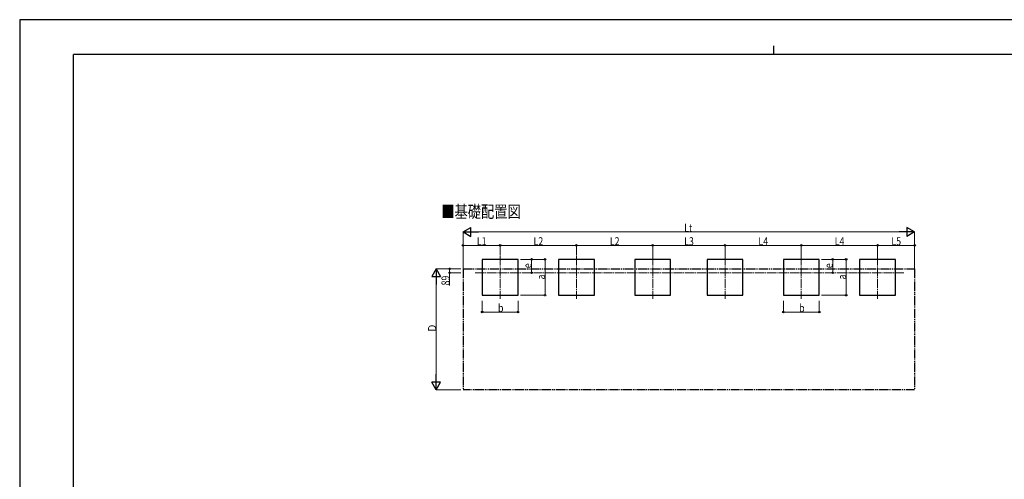
# Model space of a CAD drawing. Units: millimetres. Extents: x 0 to 33640, y 0 to 23760.
# Drawn here: x 0 to 21944, y 13509 to 23760 of the extents above; entities that cross this region are included whole.
import ezdxf

# ---------------------------------------------------------------- set-up
doc = ezdxf.new("R2010")
doc.units = ezdxf.units.MM
doc.linetypes.add('YCENTER_1', pattern=[13, 10, -1, 1, -1])
doc.linetypes.add('YDIVIDE_1', pattern=[15, 10, -1, 1, -1, 1, -1])
for name, color, linetype, lineweight in [('USER1', 3, 'Continuous', 13), ('YKK_12', 2, 'Continuous', 13), ('YKK_A1', 4, 'Continuous', 30), ('YKK_D', 6, 'Continuous', 13), ('YKK_ZWAK', 7, 'Continuous', 30)]:
    doc.layers.add(name, color=color, linetype=linetype, lineweight=lineweight)
doc.styles.add('text-b', font='extslim2.shx', dxfattribs={"width": 0.8, "bigfont": 'extfont2.shx'})

msp = doc.modelspace()

# ---------------------------------------------------------------- linework, layer by layer
at = {"layer": 'YKK_12', "linetype": 'YCENTER_1', "ltscale": 20}
for p, q in [((10708, 18496), (10708, 17533)), ((12408, 18496), (12408, 17533)), ((14108, 18496), (14108, 17533)), ((15720, 18496), (15720, 17533)), ((17420, 18496), (17420, 17533)), ((19120, 18496), (19120, 17533)), ((10150, 18115), (19703, 18115))]:
    msp.add_line(p, q, dxfattribs=at)
at = {"layer": 'YKK_A1'}
for p, q in [((11108, 18415), (10308, 18415)), ((10308, 18415), (10308, 17615)), ((11108, 17615), (11108, 18415)), ((12808, 18415), (12008, 18415)), ((12008, 18415), (12008, 17615)), ((12808, 17615), (12808, 18415)), ((14508, 18415), (13708, 18415)), ((13708, 18415), (13708, 17615)), ((14508, 17615), (14508, 18415)), ((16120, 18415), (15320, 18415)), ((15320, 18415), (15320, 17615)), ((16120, 17615), (16120, 18415)), ((17820, 18415), (17020, 18415)), ((17020, 18415), (17020, 17615)), ((17820, 17615), (17820, 18415)), ((19520, 18415), (18720, 18415)), ((18720, 18415), (18720, 17615)), ((19520, 17615), (19520, 18415)), ((10308, 17615), (11108, 17615)), ((12008, 17615), (12808, 17615)), ((13708, 17615), (14508, 17615)), ((15320, 17615), (16120, 17615)), ((17020, 17615), (17820, 17615)), ((18720, 17615), (19520, 17615))]:
    msp.add_line(p, q, dxfattribs=at)
at = {"layer": 'YKK_A1', "linetype": 'YDIVIDE_1', "ltscale": 20}
for p, q in [((9882, 18204), (9882, 15505)), ((9882, 18204), (19946, 18204)), ((19946, 18204), (19946, 15505)), ((19946, 15505), (9882, 15505))]:
    msp.add_line(p, q, dxfattribs=at)
at = {"layer": 'YKK_D', "lineweight": -2}
for p, q in [((9882, 19026), (10056, 19126)), ((10056, 18926), (10056, 19126)), ((19946, 19026), (19773, 19126)), ((19773, 19126), (19773, 18926)), ((9882, 19026), (10056, 18926)), ((9882, 19026), (10229, 19026)), ((19946, 19026), (19600, 19026)), ((19946, 19026), (19773, 18926)), ((9282, 18204), (9182, 18031)), ((9182, 18031), (9382, 18031)), ((9282, 18204), (9382, 18031)), ((9282, 18204), (9282, 17857)), ((9282, 15505), (9282, 15851)), ((9282, 15505), (9182, 15678)), ((9382, 15678), (9182, 15678)), ((9282, 15505), (9382, 15678))]:
    msp.add_line(p, q, dxfattribs=at)
at = {"layer": 'YKK_D'}
for p, q in [((9882, 18205), (9882, 19027)), ((10082, 19026), (19746, 19026)), ((19946, 18205), (19946, 19027)), ((9882, 18205), (9882, 18727)), ((10708, 18726), (9882, 18726)), ((10708, 18508), (10708, 18727)), ((10708, 18508), (10708, 18727)), ((10708, 18726), (12408, 18726)), ((12408, 18508), (12408, 18727)), ((12408, 18508), (12408, 18727)), ((12408, 18726), (14108, 18726)), ((14108, 18497), (14108, 18727)), ((14108, 18497), (14108, 18727)), ((14108, 18726), (15720, 18726)), ((15720, 18497), (15720, 18727)), ((15720, 18497), (15720, 18727)), ((15720, 18726), (17420, 18726)), ((17420, 18508), (17420, 18727)), ((17420, 18497), (17420, 18727)), ((19120, 18726), (17420, 18726)), ((19120, 18494), (19120, 18727)), ((19120, 18494), (19120, 18727)), ((19120, 18726), (19946, 18726)), ((19946, 18205), (19946, 18727)), ((11158, 18415), (11709, 18415)), ((11159, 18415), (11409, 18415)), ((11408, 18115), (11408, 18415)), ((11708, 17615), (11708, 18415)), ((17870, 18415), (18421, 18415)), ((17871, 18415), (18121, 18415)), ((18120, 18115), (18120, 18415)), ((18420, 17615), (18420, 18415)), ((9832, 18204), (9281, 18204)), ((9282, 15705), (9282, 18004)), ((9832, 18204), (9581, 18204)), ((9832, 18115), (9581, 18115)), ((9582, 18204), (9582, 18115)), ((9582, 18115), (9582, 17830)), ((11158, 17615), (11709, 17615)), ((17870, 17615), (18421, 17615)), ((10308, 17493), (10308, 17239)), ((11108, 17491), (11108, 17239)), ((17020, 17493), (17020, 17239)), ((17820, 17491), (17820, 17239)), ((10308, 17240), (11108, 17240)), ((17020, 17240), (17820, 17240)), ((9832, 15505), (9281, 15505))]:
    msp.add_line(p, q, dxfattribs=at)
at = {"layer": 'YKK_D', "linetype": 'ByBlock', "lineweight": -2}
for centre in [(9882, 18726), (10708, 18726), (10708, 18726), (12408, 18726), (12408, 18726), (14108, 18726), (14108, 18726), (15720, 18726), (15720, 18726), (17420, 18726), (17420, 18726), (19120, 18726), (19120, 18726), (19946, 18726), (9582, 18204), (11408, 18415), (11708, 18415), (18120, 18415), (18420, 18415), (9582, 18115), (11408, 18115), (18120, 18115), (11708, 17615), (18420, 17615), (10308, 17240), (11108, 17240), (17020, 17240), (17820, 17240)]:
    msp.add_circle(centre, 17, dxfattribs=at)
at = {"layer": 'YKK_ZWAK'}
for p, q in [((33640, 23760), (0, 23760)), ((0, 23760), (0, 0)), ((16800, 23180), (16800, 22980)), ((32400, 22980), (1200, 22980)), ((1200, 1780), (1200, 22980))]:
    msp.add_line(p, q, dxfattribs=at)

# ---------------------------------------------------------------- texts
at = {"layer": 'USER1', "style": 'text-b', "width": 0.8}
msp.add_text('■基礎配置図', height=270, dxfattribs=at).set_placement((9397, 19344))
at = {"layer": 'YKK_D', "style": 'text-b', "width": 0.8}
for s, p in [('Lt', (14809, 19027)), ('L1', (10190, 18728)), ('L2', (11453, 18728)), ('L2', (13153, 18728)), ('L3', (14809, 18728)), ('L4', (16465, 18728)), ('L4', (18165, 18728)), ('L5', (19428, 18728)), ('b', (10660, 17241)), ('b', (17372, 17241))]:
    msp.add_text(s, height=180, dxfattribs=at).set_placement(p)
for s, p in [('e', (11407, 18217)), ('e', (18119, 18217)), ('89', (9580, 17833)), ('a', (11707, 17967)), ('a', (18419, 17967)), ('Ｄ', (9281, 16782))]:
    msp.add_text(s, height=180, rotation=90, dxfattribs=at).set_placement(p)

doc.saveas('drawing.dxf')
